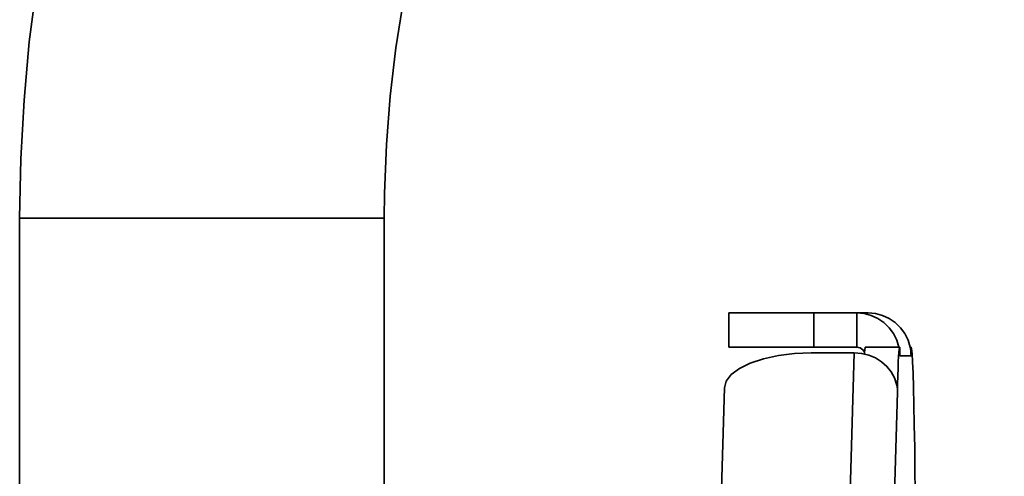
# Model space of a CAD drawing. Units: centimetres. Extents: x -26 to 4534, y -3886 to -286.
# Drawn here: x 2463 to 2564, y -2005 to -1958 of the extents above; entities that cross this region are included whole.
import ezdxf

# ---------------------------------------------------------------- set-up
doc = ezdxf.new("R2010")
doc.units = ezdxf.units.CM
doc.header["$MEASUREMENT"] = 0
doc.layers.add('Layer 1', color=7, linetype='Continuous')

msp = doc.modelspace()

# ---------------------------------------------------------------- linework, layer by layer
at = {"layer": 'Layer 1', "lineweight": 35}
for points, knots in [([(2563.93, -1849.28), (2563.93, -1849.28), (2561.08, -1849.33), (2561.08, -1849.33), (2561.08, -1849.33), (2561.08, -1849.33), (2556.36, -1849.64), (2556.36, -1849.64), (2556.36, -1849.64), (2556.36, -1849.64), (2551.66, -1850.22), (2551.66, -1850.22), (2551.66, -1850.22), (2551.66, -1850.22), (2546.98, -1851.08), (2546.98, -1851.08), (2546.98, -1851.08), (2546.98, -1851.08), (2542.35, -1852.21), (2542.35, -1852.21), (2542.35, -1852.21), (2542.35, -1852.21), (2537.76, -1853.62), (2537.76, -1853.62), (2537.76, -1853.62), (2537.76, -1853.62), (2533.23, -1855.3), (2533.23, -1855.3), (2533.23, -1855.3), (2533.23, -1855.3), (2528.76, -1857.24), (2528.76, -1857.24), (2528.76, -1857.24), (2528.76, -1857.24), (2524.37, -1859.45), (2524.37, -1859.45), (2524.37, -1859.45), (2524.37, -1859.45), (2520.06, -1861.92), (2520.06, -1861.92), (2520.06, -1861.92), (2520.06, -1861.92), (2515.84, -1864.65), (2515.84, -1864.65), (2515.84, -1864.65), (2515.84, -1864.65), (2511.73, -1867.62), (2511.73, -1867.62), (2511.73, -1867.62), (2511.73, -1867.62), (2507.73, -1870.85), (2507.73, -1870.85), (2507.73, -1870.85), (2507.73, -1870.85), (2503.85, -1874.31), (2503.85, -1874.31), (2503.85, -1874.31), (2503.85, -1874.31), (2500.1, -1878), (2500.1, -1878), (2500.1, -1878), (2500.1, -1878), (2496.49, -1881.91), (2496.49, -1881.91), (2496.49, -1881.91), (2496.49, -1881.91), (2493.03, -1886.04), (2493.03, -1886.04), (2493.03, -1886.04), (2493.03, -1886.04), (2489.73, -1890.38), (2489.73, -1890.38), (2489.73, -1890.38), (2489.73, -1890.38), (2486.58, -1894.91), (2486.58, -1894.91), (2486.58, -1894.91), (2486.58, -1894.91), (2483.62, -1899.63), (2483.62, -1899.63), (2483.62, -1899.63), (2483.62, -1899.63), (2480.83, -1904.52), (2480.83, -1904.52), (2480.83, -1904.52), (2480.83, -1904.52), (2478.22, -1909.56), (2478.22, -1909.56), (2478.22, -1909.56), (2478.22, -1909.56), (2475.8, -1914.77), (2475.8, -1914.77), (2475.8, -1914.77), (2475.8, -1914.77), (2473.58, -1920.1), (2473.58, -1920.1), (2473.58, -1920.1), (2473.58, -1920.1), (2471.55, -1925.57), (2471.55, -1925.57), (2471.55, -1925.57), (2471.55, -1925.57), (2469.73, -1931.15), (2469.73, -1931.15), (2469.73, -1931.15), (2469.73, -1931.15), (2468.11, -1936.83), (2468.11, -1936.83), (2468.11, -1936.83), (2468.11, -1936.83), (2466.71, -1942.59), (2466.71, -1942.59), (2466.71, -1942.59), (2466.71, -1942.59), (2465.51, -1948.44), (2465.51, -1948.44), (2465.51, -1948.44), (2465.51, -1948.44), (2464.53, -1954.35), (2464.53, -1954.35), (2464.53, -1954.35), (2464.53, -1954.35), (2463.76, -1960.31), (2463.76, -1960.31), (2463.76, -1960.31), (2463.76, -1960.31), (2463.22, -1966.3), (2463.22, -1966.3), (2463.22, -1966.3), (2463.22, -1966.3), (2462.89, -1972.32), (2462.89, -1972.32), (2462.89, -1972.32), (2462.89, -1972.32), (2462.77, -1978.43), (2462.77, -1978.43)], [0, 0, 0, 0, 0.029412, 0.029412, 0.029412, 0.029412, 0.058824, 0.058824, 0.058824, 0.058824, 0.088235, 0.088235, 0.088235, 0.088235, 0.117647, 0.117647, 0.117647, 0.117647, 0.147059, 0.147059, 0.147059, 0.147059, 0.176471, 0.176471, 0.176471, 0.176471, 0.205882, 0.205882, 0.205882, 0.205882, 0.235294, 0.235294, 0.235294, 0.235294, 0.264706, 0.264706, 0.264706, 0.264706, 0.294118, 0.294118, 0.294118, 0.294118, 0.323529, 0.323529, 0.323529, 0.323529, 0.352941, 0.352941, 0.352941, 0.352941, 0.382353, 0.382353, 0.382353, 0.382353, 0.411765, 0.411765, 0.411765, 0.411765, 0.441176, 0.441176, 0.441176, 0.441176, 0.470588, 0.470588, 0.470588, 0.470588, 0.5, 0.5, 0.5, 0.5, 0.529412, 0.529412, 0.529412, 0.529412, 0.558824, 0.558824, 0.558824, 0.558824, 0.588235, 0.588235, 0.588235, 0.588235, 0.617647, 0.617647, 0.617647, 0.617647, 0.647059, 0.647059, 0.647059, 0.647059, 0.676471, 0.676471, 0.676471, 0.676471, 0.705882, 0.705882, 0.705882, 0.705882, 0.735294, 0.735294, 0.735294, 0.735294, 0.764706, 0.764706, 0.764706, 0.764706, 0.794118, 0.794118, 0.794118, 0.794118, 0.823529, 0.823529, 0.823529, 0.823529, 0.852941, 0.852941, 0.852941, 0.852941, 0.882353, 0.882353, 0.882353, 0.882353, 0.911765, 0.911765, 0.911765, 0.911765, 0.941176, 0.941176, 0.941176, 0.941176, 0.970588, 0.970588, 0.970588, 0.970588, 1, 1, 1, 1]), ([(2500.23, -1978.43), (2500.23, -1978.43), (2500.25, -1975.88), (2500.25, -1975.88), (2500.25, -1975.88), (2500.25, -1975.88), (2500.45, -1970.86), (2500.45, -1970.86), (2500.45, -1970.86), (2500.45, -1970.86), (2500.84, -1965.87), (2500.84, -1965.87), (2500.84, -1965.87), (2500.84, -1965.87), (2501.43, -1960.92), (2501.43, -1960.92), (2501.43, -1960.92), (2501.43, -1960.92), (2502.2, -1956.03), (2502.2, -1956.03), (2502.2, -1956.03), (2502.2, -1956.03), (2503.16, -1951.2), (2503.16, -1951.2), (2503.16, -1951.2), (2503.16, -1951.2), (2504.31, -1946.47), (2504.31, -1946.47), (2504.31, -1946.47), (2504.31, -1946.47), (2505.63, -1941.84), (2505.63, -1941.84), (2505.63, -1941.84), (2505.63, -1941.84), (2507.13, -1937.32), (2507.13, -1937.32), (2507.13, -1937.32), (2507.13, -1937.32), (2508.78, -1932.93), (2508.78, -1932.93), (2508.78, -1932.93), (2508.78, -1932.93), (2510.61, -1928.68), (2510.61, -1928.68), (2510.61, -1928.68), (2510.61, -1928.68), (2512.58, -1924.59), (2512.58, -1924.59), (2512.58, -1924.59), (2512.58, -1924.59), (2514.7, -1920.66), (2514.7, -1920.66), (2514.7, -1920.66), (2514.7, -1920.66), (2516.96, -1916.91), (2516.96, -1916.91), (2516.96, -1916.91), (2516.96, -1916.91), (2519.34, -1913.35), (2519.34, -1913.35), (2519.34, -1913.35), (2519.34, -1913.35), (2521.85, -1909.99), (2521.85, -1909.99), (2521.85, -1909.99), (2521.85, -1909.99), (2524.46, -1906.83), (2524.46, -1906.83), (2524.46, -1906.83), (2524.46, -1906.83), (2527.17, -1903.88), (2527.17, -1903.88), (2527.17, -1903.88), (2527.17, -1903.88), (2529.98, -1901.15), (2529.98, -1901.15), (2529.98, -1901.15), (2529.98, -1901.15), (2532.87, -1898.65), (2532.87, -1898.65), (2532.87, -1898.65), (2532.87, -1898.65), (2535.84, -1896.37), (2535.84, -1896.37), (2535.84, -1896.37), (2535.84, -1896.37), (2538.88, -1894.32), (2538.88, -1894.32), (2538.88, -1894.32), (2538.88, -1894.32), (2541.98, -1892.51), (2541.98, -1892.51), (2541.98, -1892.51), (2541.98, -1892.51), (2545.14, -1890.93), (2545.14, -1890.93), (2545.14, -1890.93), (2545.14, -1890.93), (2548.36, -1889.6), (2548.36, -1889.6), (2548.36, -1889.6), (2548.36, -1889.6), (2551.64, -1888.51), (2551.64, -1888.51), (2551.64, -1888.51), (2551.64, -1888.51), (2554.96, -1887.68), (2554.96, -1887.68), (2554.96, -1887.68), (2554.96, -1887.68), (2558.33, -1887.1), (2558.33, -1887.1), (2558.33, -1887.1), (2558.33, -1887.1), (2561.74, -1886.79), (2561.74, -1886.79), (2561.74, -1886.79), (2561.74, -1886.79), (2563.93, -1886.73), (2563.93, -1886.73)], [0, 0, 0, 0, 0.033333, 0.033333, 0.033333, 0.033333, 0.066667, 0.066667, 0.066667, 0.066667, 0.1, 0.1, 0.1, 0.1, 0.133333, 0.133333, 0.133333, 0.133333, 0.166667, 0.166667, 0.166667, 0.166667, 0.2, 0.2, 0.2, 0.2, 0.233333, 0.233333, 0.233333, 0.233333, 0.266667, 0.266667, 0.266667, 0.266667, 0.3, 0.3, 0.3, 0.3, 0.333333, 0.333333, 0.333333, 0.333333, 0.366667, 0.366667, 0.366667, 0.366667, 0.4, 0.4, 0.4, 0.4, 0.433333, 0.433333, 0.433333, 0.433333, 0.466667, 0.466667, 0.466667, 0.466667, 0.5, 0.5, 0.5, 0.5, 0.533333, 0.533333, 0.533333, 0.533333, 0.566667, 0.566667, 0.566667, 0.566667, 0.6, 0.6, 0.6, 0.6, 0.633333, 0.633333, 0.633333, 0.633333, 0.666667, 0.666667, 0.666667, 0.666667, 0.7, 0.7, 0.7, 0.7, 0.733333, 0.733333, 0.733333, 0.733333, 0.766667, 0.766667, 0.766667, 0.766667, 0.8, 0.8, 0.8, 0.8, 0.833333, 0.833333, 0.833333, 0.833333, 0.866667, 0.866667, 0.866667, 0.866667, 0.9, 0.9, 0.9, 0.9, 0.933333, 0.933333, 0.933333, 0.933333, 0.966667, 0.966667, 0.966667, 0.966667, 1, 1, 1, 1]), ([(2493.97, -1978.43), (2493.97, -1978.43), (2492.04, -1978.43), (2492.04, -1978.43), (2492.04, -1978.43), (2492.04, -1978.43), (2489.92, -1978.43), (2489.92, -1978.43), (2489.92, -1978.43), (2489.92, -1978.43), (2487.66, -1978.43), (2487.66, -1978.43), (2487.66, -1978.43), (2487.66, -1978.43), (2485.3, -1978.43), (2485.3, -1978.43), (2485.3, -1978.43), (2485.3, -1978.43), (2482.88, -1978.43), (2482.88, -1978.43), (2482.88, -1978.43), (2482.88, -1978.43), (2480.43, -1978.43), (2480.43, -1978.43), (2480.43, -1978.43), (2480.43, -1978.43), (2478, -1978.43), (2478, -1978.43), (2478, -1978.43), (2478, -1978.43), (2475.63, -1978.43), (2475.63, -1978.43), (2475.63, -1978.43), (2475.63, -1978.43), (2473.36, -1978.43), (2473.36, -1978.43), (2473.36, -1978.43), (2473.36, -1978.43), (2471.22, -1978.43), (2471.22, -1978.43), (2471.22, -1978.43), (2471.22, -1978.43), (2469.27, -1978.43), (2469.27, -1978.43), (2469.27, -1978.43), (2469.27, -1978.43), (2467.52, -1978.43), (2467.52, -1978.43), (2467.52, -1978.43), (2467.52, -1978.43), (2466.02, -1978.43), (2466.02, -1978.43), (2466.02, -1978.43), (2466.02, -1978.43), (2464.77, -1978.43), (2464.77, -1978.43), (2464.77, -1978.43), (2464.77, -1978.43), (2463.82, -1978.43), (2463.82, -1978.43), (2463.82, -1978.43), (2463.82, -1978.43), (2463.17, -1978.43), (2463.17, -1978.43), (2463.17, -1978.43), (2463.17, -1978.43), (2462.82, -1978.43), (2462.82, -1978.43), (2462.82, -1978.43), (2462.82, -1978.43), (2462.77, -1978.43), (2462.77, -1978.43)], [0, 0, 0, 0, 0.055556, 0.055556, 0.055556, 0.055556, 0.111111, 0.111111, 0.111111, 0.111111, 0.166667, 0.166667, 0.166667, 0.166667, 0.222222, 0.222222, 0.222222, 0.222222, 0.277778, 0.277778, 0.277778, 0.277778, 0.333333, 0.333333, 0.333333, 0.333333, 0.388889, 0.388889, 0.388889, 0.388889, 0.444444, 0.444444, 0.444444, 0.444444, 0.5, 0.5, 0.5, 0.5, 0.555556, 0.555556, 0.555556, 0.555556, 0.611111, 0.611111, 0.611111, 0.611111, 0.666667, 0.666667, 0.666667, 0.666667, 0.722222, 0.722222, 0.722222, 0.722222, 0.777778, 0.777778, 0.777778, 0.777778, 0.833333, 0.833333, 0.833333, 0.833333, 0.888889, 0.888889, 0.888889, 0.888889, 0.944444, 0.944444, 0.944444, 0.944444, 1, 1, 1, 1]), ([(2500.23, -1978.43), (2500.23, -1978.43), (2500.2, -1978.43), (2500.2, -1978.43), (2500.2, -1978.43), (2500.2, -1978.43), (2499.9, -1978.43), (2499.9, -1978.43), (2499.9, -1978.43), (2499.9, -1978.43), (2499.28, -1978.43), (2499.28, -1978.43), (2499.28, -1978.43), (2499.28, -1978.43), (2498.36, -1978.43), (2498.36, -1978.43), (2498.36, -1978.43), (2498.36, -1978.43), (2497.16, -1978.43), (2497.16, -1978.43), (2497.16, -1978.43), (2497.16, -1978.43), (2495.68, -1978.43), (2495.68, -1978.43), (2495.68, -1978.43), (2495.68, -1978.43), (2493.97, -1978.43), (2493.97, -1978.43)], [0, 0, 0, 0, 0.142857, 0.142857, 0.142857, 0.142857, 0.285714, 0.285714, 0.285714, 0.285714, 0.428571, 0.428571, 0.428571, 0.428571, 0.571429, 0.571429, 0.571429, 0.571429, 0.714286, 0.714286, 0.714286, 0.714286, 0.857143, 0.857143, 0.857143, 0.857143, 1, 1, 1, 1]), ([(2535.63, -1988.14), (2535.63, -1988.14), (2535.78, -1988.14), (2535.78, -1988.14), (2535.78, -1988.14), (2535.78, -1988.14), (2536.27, -1988.14), (2536.27, -1988.14), (2536.27, -1988.14), (2536.27, -1988.14), (2537.06, -1988.14), (2537.06, -1988.14), (2537.06, -1988.14), (2537.06, -1988.14), (2538.14, -1988.14), (2538.14, -1988.14), (2538.14, -1988.14), (2538.14, -1988.14), (2539.47, -1988.14), (2539.47, -1988.14), (2539.47, -1988.14), (2539.47, -1988.14), (2540.98, -1988.14), (2540.98, -1988.14), (2540.98, -1988.14), (2540.98, -1988.14), (2542.63, -1988.14), (2542.63, -1988.14), (2542.63, -1988.14), (2542.63, -1988.14), (2544.35, -1988.14), (2544.35, -1988.14)], [0, 0, 0, 0, 0.125, 0.125, 0.125, 0.125, 0.25, 0.25, 0.25, 0.25, 0.375, 0.375, 0.375, 0.375, 0.5, 0.5, 0.5, 0.5, 0.625, 0.625, 0.625, 0.625, 0.75, 0.75, 0.75, 0.75, 0.875, 0.875, 0.875, 0.875, 1, 1, 1, 1]), ([(2553.1, -1991.68), (2553.1, -1991.68), (2552.88, -1990.95), (2552.88, -1990.95), (2552.88, -1990.95), (2552.88, -1990.95), (2552.55, -1990.27), (2552.55, -1990.27), (2552.55, -1990.27), (2552.55, -1990.27), (2552.11, -1989.67), (2552.11, -1989.67), (2552.11, -1989.67), (2552.11, -1989.67), (2551.56, -1989.14), (2551.56, -1989.14), (2551.56, -1989.14), (2551.56, -1989.14), (2550.94, -1988.71), (2550.94, -1988.71), (2550.94, -1988.71), (2550.94, -1988.71), (2550.25, -1988.4), (2550.25, -1988.4), (2550.25, -1988.4), (2550.25, -1988.4), (2549.52, -1988.21), (2549.52, -1988.21), (2549.52, -1988.21), (2549.52, -1988.21), (2548.77, -1988.14), (2548.77, -1988.14)], [0, 0, 0, 0, 0.125, 0.125, 0.125, 0.125, 0.25, 0.25, 0.25, 0.25, 0.375, 0.375, 0.375, 0.375, 0.5, 0.5, 0.5, 0.5, 0.625, 0.625, 0.625, 0.625, 0.75, 0.75, 0.75, 0.75, 0.875, 0.875, 0.875, 0.875, 1, 1, 1, 1]), ([(2549.93, -1988.14), (2549.93, -1988.14), (2550.69, -1988.21), (2550.69, -1988.21), (2550.69, -1988.21), (2550.69, -1988.21), (2551.41, -1988.4), (2551.41, -1988.4), (2551.41, -1988.4), (2551.41, -1988.4), (2552.1, -1988.71), (2552.1, -1988.71), (2552.1, -1988.71), (2552.1, -1988.71), (2552.72, -1989.14), (2552.72, -1989.14), (2552.72, -1989.14), (2552.72, -1989.14), (2553.27, -1989.67), (2553.27, -1989.67), (2553.27, -1989.67), (2553.27, -1989.67), (2553.71, -1990.27), (2553.71, -1990.27), (2553.71, -1990.27), (2553.71, -1990.27), (2554.05, -1990.95), (2554.05, -1990.95), (2554.05, -1990.95), (2554.05, -1990.95), (2554.26, -1991.68), (2554.26, -1991.68)], [0, 0, 0, 0, 0.125, 0.125, 0.125, 0.125, 0.25, 0.25, 0.25, 0.25, 0.375, 0.375, 0.375, 0.375, 0.5, 0.5, 0.5, 0.5, 0.625, 0.625, 0.625, 0.625, 0.75, 0.75, 0.75, 0.75, 0.875, 0.875, 0.875, 0.875, 1, 1, 1, 1]), ([(2544.35, -1991.68), (2544.35, -1991.68), (2542.63, -1991.68), (2542.63, -1991.68), (2542.63, -1991.68), (2542.63, -1991.68), (2540.98, -1991.68), (2540.98, -1991.68), (2540.98, -1991.68), (2540.98, -1991.68), (2539.47, -1991.68), (2539.47, -1991.68), (2539.47, -1991.68), (2539.47, -1991.68), (2538.14, -1991.68), (2538.14, -1991.68), (2538.14, -1991.68), (2538.14, -1991.68), (2537.06, -1991.68), (2537.06, -1991.68), (2537.06, -1991.68), (2537.06, -1991.68), (2536.27, -1991.68), (2536.27, -1991.68), (2536.27, -1991.68), (2536.27, -1991.68), (2535.78, -1991.68), (2535.78, -1991.68), (2535.78, -1991.68), (2535.78, -1991.68), (2535.63, -1991.68), (2535.63, -1991.68)], [0, 0, 0, 0, 0.125, 0.125, 0.125, 0.125, 0.25, 0.25, 0.25, 0.25, 0.375, 0.375, 0.375, 0.375, 0.5, 0.5, 0.5, 0.5, 0.625, 0.625, 0.625, 0.625, 0.75, 0.75, 0.75, 0.75, 0.875, 0.875, 0.875, 0.875, 1, 1, 1, 1]), ([(2549.57, -1992.18), (2549.57, -1992.18), (2549.5, -1992.07), (2549.5, -1992.07), (2549.5, -1992.07), (2549.5, -1992.07), (2549.4, -1991.94), (2549.4, -1991.94), (2549.4, -1991.94), (2549.4, -1991.94), (2549.26, -1991.83), (2549.26, -1991.83), (2549.26, -1991.83), (2549.26, -1991.83), (2549.11, -1991.75), (2549.11, -1991.75), (2549.11, -1991.75), (2549.11, -1991.75), (2548.94, -1991.69), (2548.94, -1991.69), (2548.94, -1991.69), (2548.94, -1991.69), (2548.77, -1991.68), (2548.77, -1991.68)], [0, 0, 0, 0, 0.166667, 0.166667, 0.166667, 0.166667, 0.333333, 0.333333, 0.333333, 0.333333, 0.5, 0.5, 0.5, 0.5, 0.666667, 0.666667, 0.666667, 0.666667, 0.833333, 0.833333, 0.833333, 0.833333, 1, 1, 1, 1]), ([(2549.55, -1992.37), (2549.55, -1992.37), (2549.56, -1992.22), (2549.56, -1992.22), (2549.56, -1992.22), (2549.56, -1992.22), (2549.59, -1991.92), (2549.59, -1991.92), (2549.59, -1991.92), (2549.59, -1991.92), (2549.62, -1991.73), (2549.62, -1991.73), (2549.62, -1991.73), (2549.62, -1991.73), (2549.65, -1991.68), (2549.65, -1991.68)], [0, 0, 0, 0, 0.25, 0.25, 0.25, 0.25, 0.5, 0.5, 0.5, 0.5, 0.75, 0.75, 0.75, 0.75, 1, 1, 1, 1]), ([(2552.95, -1995.49), (2552.95, -1995.49), (2552.98, -1994.61), (2552.98, -1994.61), (2552.98, -1994.61), (2552.98, -1994.61), (2553.01, -1993.83), (2553.01, -1993.83), (2553.01, -1993.83), (2553.01, -1993.83), (2553.04, -1993.18), (2553.04, -1993.18), (2553.04, -1993.18), (2553.04, -1993.18), (2553.07, -1992.64), (2553.07, -1992.64), (2553.07, -1992.64), (2553.07, -1992.64), (2553.1, -1992.22), (2553.1, -1992.22), (2553.1, -1992.22), (2553.1, -1992.22), (2553.13, -1991.92), (2553.13, -1991.92), (2553.13, -1991.92), (2553.13, -1991.92), (2553.15, -1991.73), (2553.15, -1991.73), (2553.15, -1991.73), (2553.15, -1991.73), (2553.19, -1991.68), (2553.19, -1991.68)], [0, 0, 0, 0, 0.125, 0.125, 0.125, 0.125, 0.25, 0.25, 0.25, 0.25, 0.375, 0.375, 0.375, 0.375, 0.5, 0.5, 0.5, 0.5, 0.625, 0.625, 0.625, 0.625, 0.75, 0.75, 0.75, 0.75, 0.875, 0.875, 0.875, 0.875, 1, 1, 1, 1]), ([(2554.26, -1991.68), (2554.26, -1991.68), (2554.28, -1991.79), (2554.28, -1991.79), (2554.28, -1991.79), (2554.28, -1991.79), (2554.3, -1991.89), (2554.3, -1991.89), (2554.3, -1991.89), (2554.3, -1991.89), (2554.31, -1992.01), (2554.31, -1992.01), (2554.31, -1992.01), (2554.31, -1992.01), (2554.33, -1992.11), (2554.33, -1992.11), (2554.33, -1992.11), (2554.33, -1992.11), (2554.34, -1992.23), (2554.34, -1992.23), (2554.34, -1992.23), (2554.34, -1992.23), (2554.34, -1992.34), (2554.34, -1992.34), (2554.34, -1992.34), (2554.34, -1992.34), (2554.35, -1992.45), (2554.35, -1992.45), (2554.35, -1992.45), (2554.35, -1992.45), (2554.35, -1992.56), (2554.35, -1992.56)], [0, 0, 0, 0, 0.125, 0.125, 0.125, 0.125, 0.25, 0.25, 0.25, 0.25, 0.375, 0.375, 0.375, 0.375, 0.5, 0.5, 0.5, 0.5, 0.625, 0.625, 0.625, 0.625, 0.75, 0.75, 0.75, 0.75, 0.875, 0.875, 0.875, 0.875, 1, 1, 1, 1]), ([(2554.35, -1991.68), (2554.35, -1991.68), (2554.4, -1991.84), (2554.4, -1991.84), (2554.4, -1991.84), (2554.4, -1991.84), (2554.45, -1992.35), (2554.45, -1992.35), (2554.45, -1992.35), (2554.45, -1992.35), (2554.5, -1993.18), (2554.5, -1993.18), (2554.5, -1993.18), (2554.5, -1993.18), (2554.55, -1994.34), (2554.55, -1994.34), (2554.55, -1994.34), (2554.55, -1994.34), (2554.59, -1995.82), (2554.59, -1995.82), (2554.59, -1995.82), (2554.59, -1995.82), (2554.64, -1997.59), (2554.64, -1997.59), (2554.64, -1997.59), (2554.64, -1997.59), (2554.68, -1999.66), (2554.68, -1999.66), (2554.68, -1999.66), (2554.68, -1999.66), (2554.72, -2002.01), (2554.72, -2002.01), (2554.72, -2002.01), (2554.72, -2002.01), (2554.75, -2004.61), (2554.75, -2004.61), (2554.75, -2004.61), (2554.75, -2004.61), (2554.77, -2006.14), (2554.77, -2006.14)], [0, 0, 0, 0, 0.1, 0.1, 0.1, 0.1, 0.2, 0.2, 0.2, 0.2, 0.3, 0.3, 0.3, 0.3, 0.4, 0.4, 0.4, 0.4, 0.5, 0.5, 0.5, 0.5, 0.6, 0.6, 0.6, 0.6, 0.7, 0.7, 0.7, 0.7, 0.8, 0.8, 0.8, 0.8, 0.9, 0.9, 0.9, 0.9, 1, 1, 1, 1]), ([(2544.1, -1992.26), (2544.1, -1992.26), (2542.38, -1992.33), (2542.38, -1992.33), (2542.38, -1992.33), (2542.38, -1992.33), (2540.72, -1992.53), (2540.72, -1992.53), (2540.72, -1992.53), (2540.72, -1992.53), (2539.18, -1992.86), (2539.18, -1992.86), (2539.18, -1992.86), (2539.18, -1992.86), (2537.83, -1993.31), (2537.83, -1993.31), (2537.83, -1993.31), (2537.83, -1993.31), (2536.71, -1993.85), (2536.71, -1993.85), (2536.71, -1993.85), (2536.71, -1993.85), (2535.88, -1994.48), (2535.88, -1994.48), (2535.88, -1994.48), (2535.88, -1994.48), (2535.35, -1995.15), (2535.35, -1995.15), (2535.35, -1995.15), (2535.35, -1995.15), (2535.17, -1995.85), (2535.17, -1995.85)], [0, 0, 0, 0, 0.125, 0.125, 0.125, 0.125, 0.25, 0.25, 0.25, 0.25, 0.375, 0.375, 0.375, 0.375, 0.5, 0.5, 0.5, 0.5, 0.625, 0.625, 0.625, 0.625, 0.75, 0.75, 0.75, 0.75, 0.875, 0.875, 0.875, 0.875, 1, 1, 1, 1]), ([(2548.52, -1992.26), (2548.52, -1992.26), (2549.27, -1992.32), (2549.27, -1992.32), (2549.27, -1992.32), (2549.27, -1992.32), (2550, -1992.49), (2550, -1992.49), (2550, -1992.49), (2550, -1992.49), (2550.69, -1992.78), (2550.69, -1992.78), (2550.69, -1992.78), (2550.69, -1992.78), (2551.32, -1993.17), (2551.32, -1993.17), (2551.32, -1993.17), (2551.32, -1993.17), (2551.86, -1993.65), (2551.86, -1993.65), (2551.86, -1993.65), (2551.86, -1993.65), (2552.31, -1994.21), (2552.31, -1994.21), (2552.31, -1994.21), (2552.31, -1994.21), (2552.64, -1994.83), (2552.64, -1994.83), (2552.64, -1994.83), (2552.64, -1994.83), (2552.86, -1995.49), (2552.86, -1995.49)], [0, 0, 0, 0, 0.125, 0.125, 0.125, 0.125, 0.25, 0.25, 0.25, 0.25, 0.375, 0.375, 0.375, 0.375, 0.5, 0.5, 0.5, 0.5, 0.625, 0.625, 0.625, 0.625, 0.75, 0.75, 0.75, 0.75, 0.875, 0.875, 0.875, 0.875, 1, 1, 1, 1]), ([(2552.86, -1995.49), (2552.86, -1995.49), (2552.89, -1995.59), (2552.89, -1995.59), (2552.89, -1995.59), (2552.89, -1995.59), (2552.91, -1995.69), (2552.91, -1995.69), (2552.91, -1995.69), (2552.91, -1995.69), (2552.92, -1995.79), (2552.92, -1995.79), (2552.92, -1995.79), (2552.92, -1995.79), (2552.94, -1995.89), (2552.94, -1995.89), (2552.94, -1995.89), (2552.94, -1995.89), (2552.94, -1995.99), (2552.94, -1995.99), (2552.94, -1995.99), (2552.94, -1995.99), (2552.95, -1996.09), (2552.95, -1996.09), (2552.95, -1996.09), (2552.95, -1996.09), (2552.96, -1996.19), (2552.96, -1996.19), (2552.96, -1996.19), (2552.96, -1996.19), (2552.96, -1996.29), (2552.96, -1996.29)], [0, 0, 0, 0, 0.125, 0.125, 0.125, 0.125, 0.25, 0.25, 0.25, 0.25, 0.375, 0.375, 0.375, 0.375, 0.5, 0.5, 0.5, 0.5, 0.625, 0.625, 0.625, 0.625, 0.75, 0.75, 0.75, 0.75, 0.875, 0.875, 0.875, 0.875, 1, 1, 1, 1])]:
    msp.add_open_spline(points, degree=3, knots=knots, dxfattribs=at)
for points in [[(2462.77, -1978.43), (2462.77, -1978.43), (2462.77, -2063.23), (2462.77, -2063.23)], [(2500.23, -2063.23), (2500.23, -2063.23), (2500.23, -1978.43), (2500.23, -1978.43)], [(2535.63, -1988.14), (2535.63, -1988.14), (2535.63, -1991.68), (2535.63, -1991.68)], [(2544.35, -1988.14), (2544.35, -1988.14), (2544.35, -1991.68), (2544.35, -1991.68)], [(2544.35, -1988.14), (2544.35, -1988.14), (2548.77, -1988.14), (2548.77, -1988.14)], [(2549.93, -1988.14), (2549.93, -1988.14), (2548.77, -1988.14), (2548.77, -1988.14)], [(2548.77, -1991.68), (2548.77, -1991.68), (2548.77, -1988.14), (2548.77, -1988.14)], [(2544.35, -1991.68), (2544.35, -1991.68), (2548.77, -1991.68), (2548.77, -1991.68)], [(2553.1, -1991.68), (2553.1, -1991.68), (2549.65, -1991.68), (2549.65, -1991.68)], [(2553.19, -1991.68), (2553.19, -1991.68), (2553.1, -1991.68), (2553.1, -1991.68)], [(2553.19, -1992.56), (2553.19, -1992.56), (2553.19, -1991.68), (2553.19, -1991.68)], [(2554.35, -1991.68), (2554.35, -1991.68), (2554.26, -1991.68), (2554.26, -1991.68)], [(2554.35, -1991.68), (2554.35, -1991.68), (2554.35, -1992.56), (2554.35, -1992.56)], [(2548.52, -1992.26), (2548.52, -1992.26), (2544.1, -1992.26), (2544.1, -1992.26)], [(2548.52, -1992.26), (2548.52, -1992.26), (2547.16, -2038.81), (2547.16, -2038.81)], [(2554.35, -1992.56), (2554.35, -1992.56), (2553.19, -1992.56), (2553.19, -1992.56)], [(2552.95, -1995.49), (2552.95, -1995.49), (2552.86, -1995.49), (2552.86, -1995.49)], [(2552.95, -1995.49), (2552.95, -1995.49), (2552.96, -1996.29), (2552.96, -1996.29)], [(2535.17, -1995.85), (2535.17, -1995.85), (2534.02, -2035.22), (2534.02, -2035.22)], [(2552.96, -1996.29), (2552.96, -1996.29), (2551.6, -2042.85), (2551.6, -2042.85)]]:
    msp.add_open_spline(points, degree=3, dxfattribs=at)

doc.saveas('drawing.dxf')
